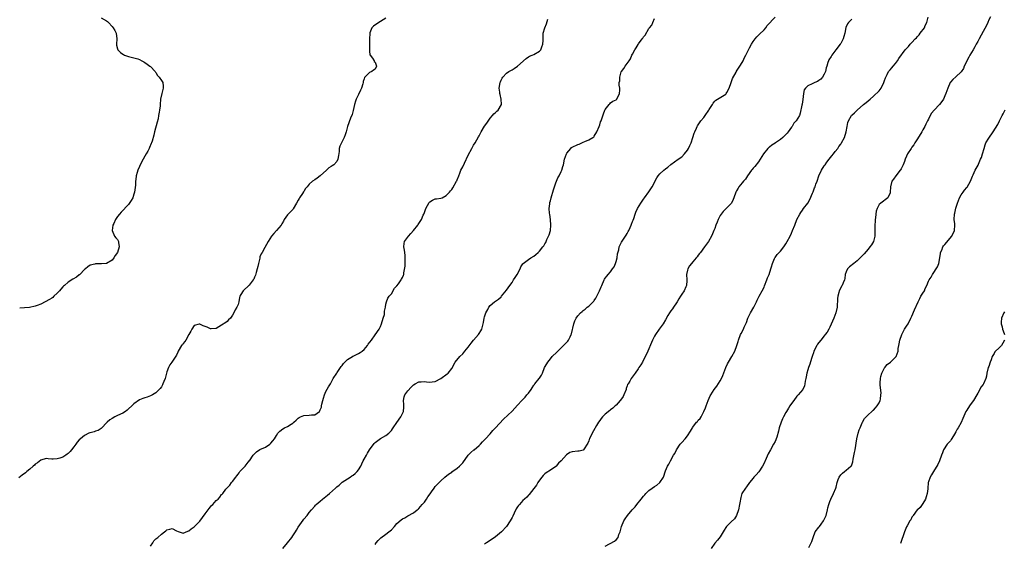
# Model space of a CAD drawing. Units: inches. Extents: x 2586000 to 2589000, y 1509000 to 1512000.
# Drawn here: x 2586211 to 2586571, y 1511129 to 1511320 of the extents above; entities that cross this region are included whole.
import ezdxf

# ---------------------------------------------------------------- set-up
doc = ezdxf.new("R2010")
doc.units = ezdxf.units.IN
doc.header["$MEASUREMENT"] = 0
doc.layers.add('LD25861509_10ft', color=63, linetype='Continuous')

msp = doc.modelspace()

# ---------------------------------------------------------------- linework, layer by layer
at = {"layer": 'LD25861509_10ft'}
for points, elevation in [([(2586345, 1511320.5), (2586343, 1511319.33), (2586342.4, 1511319), (2586340.39, 1511317.61), (2586339.85, 1511317), (2586339.16, 1511315.16), (2586339.08, 1511315), (2586339.06, 1511314.94), (2586339.03, 1511313), (2586339.02, 1511310.98), (2586338.97, 1511309.03), (2586338.93, 1511308.93), (2586339, 1511308.52), (2586339.15, 1511307.15), (2586339.25, 1511307), (2586340.04, 1511305.96), (2586340.63, 1511305), (2586340.7, 1511304.7), (2586341, 1511304.42), (2586341.48, 1511303), (2586341, 1511301.93), (2586340.46, 1511301.54), (2586339.81, 1511301), (2586339, 1511300.7), (2586337.26, 1511299), (2586337.12, 1511298.88), (2586337, 1511298.43), (2586336.65, 1511297.35), (2586336.67, 1511297), (2586336.57, 1511296.57), (2586336.08, 1511295), (2586335.75, 1511294.25), (2586335, 1511292.69), (2586334.11, 1511291), (2586333.82, 1511290.18), (2586333.47, 1511289), (2586333, 1511286.76), (2586332.64, 1511285.36), (2586332.05, 1511284.05), (2586330.94, 1511281), (2586330.43, 1511279), (2586330.04, 1511277.96), (2586329.72, 1511277), (2586329, 1511275.54), (2586328.14, 1511273.86), (2586327.93, 1511273), (2586327.87, 1511271.87), (2586327.61, 1511270.39), (2586327.45, 1511269), (2586327, 1511268.16), (2586325.98, 1511267), (2586325.38, 1511266.62), (2586325, 1511266.33), (2586324.13, 1511265.87), (2586323.29, 1511265), (2586321, 1511262.93), (2586319.83, 1511262.17), (2586319, 1511261.57), (2586318.19, 1511261), (2586317, 1511259.95), (2586316.21, 1511259), (2586315.63, 1511258.37), (2586315, 1511257.24), (2586314.89, 1511257.11), (2586314.5, 1511256.5), (2586313.42, 1511255), (2586313.26, 1511254.74), (2586313, 1511254.11), (2586312.37, 1511253), (2586311.12, 1511250.88), (2586311, 1511250.74), (2586309.24, 1511249), (2586309, 1511248.68), (2586307.84, 1511247), (2586307.54, 1511246.46), (2586307, 1511245.4), (2586306.74, 1511245), (2586305, 1511243), (2586304.03, 1511241.97), (2586303.17, 1511241), (2586302, 1511239), (2586300.8, 1511236.8), (2586299.77, 1511235), (2586299.45, 1511234.55), (2586299, 1511233.37), (2586298.91, 1511233.09), (2586298.89, 1511232.89), (2586298.48, 1511231), (2586298.16, 1511229.84), (2586298.03, 1511229), (2586297.64, 1511227.64), (2586297.33, 1511226.67), (2586297, 1511225.98), (2586296.73, 1511225.27), (2586296.57, 1511225), (2586295, 1511223.1), (2586292.83, 1511221), (2586292.66, 1511220.66), (2586291.65, 1511219), (2586291.48, 1511218.52), (2586291.26, 1511217), (2586291, 1511216.02), (2586290.6, 1511215), (2586289.95, 1511214.05), (2586289.47, 1511213), (2586289, 1511212.15), (2586288.19, 1511211), (2586287.57, 1511210.43), (2586287, 1511209.81), (2586286.54, 1511209.46), (2586285, 1511208.44), (2586283, 1511207.28), (2586281.14, 1511207.14), (2586281, 1511207.11), (2586279.7, 1511207.7), (2586278.24, 1511208.24), (2586277, 1511208.85), (2586276.77, 1511208.77), (2586275, 1511208.32), (2586274.13, 1511207), (2586273.73, 1511206.27), (2586273, 1511205), (2586271.89, 1511203), (2586271.56, 1511202.44), (2586271, 1511201.75), (2586270.68, 1511201.32), (2586270.37, 1511201), (2586269.14, 1511199), (2586269, 1511198.61), (2586268.51, 1511197.49), (2586266.78, 1511195), (2586266.04, 1511193.96), (2586265.56, 1511193), (2586265, 1511191.48), (2586264.89, 1511191), (2586264.37, 1511189), (2586263.87, 1511187.87), (2586263.54, 1511187), (2586263.37, 1511186.63), (2586263, 1511186.01), (2586262.61, 1511185.39), (2586262.19, 1511185), (2586261, 1511183.72), (2586259.74, 1511183), (2586259.26, 1511182.74), (2586259, 1511182.63), (2586257.83, 1511182.17), (2586257, 1511181.98), (2586256.3, 1511181.7), (2586255, 1511181.22), (2586253, 1511179.79), (2586252.24, 1511179), (2586251, 1511177.88), (2586250.52, 1511177.48), (2586249.87, 1511177), (2586249, 1511176.4), (2586247, 1511175.46), (2586245.97, 1511175), (2586245, 1511174.43), (2586244.14, 1511173.86), (2586243.2, 1511173), (2586243, 1511172.77), (2586241.27, 1511171), (2586241, 1511170.7), (2586239.95, 1511170.05), (2586239, 1511169.71), (2586238.53, 1511169.47), (2586237, 1511169.21), (2586236.88, 1511169.12), (2586236.59, 1511169), (2586235, 1511168.22), (2586233.43, 1511167), (2586233, 1511166.61), (2586232.25, 1511165.75), (2586231.73, 1511165), (2586231, 1511164.07), (2586230.23, 1511163), (2586229.69, 1511162.31), (2586229, 1511161.67), (2586228.64, 1511161.36), (2586228.17, 1511161), (2586227, 1511160.27), (2586225.94, 1511159.94), (2586225, 1511159.66), (2586223.55, 1511159.55), (2586223, 1511159.59), (2586221.64, 1511159.64), (2586221, 1511159.74), (2586219, 1511159.22), (2586217.76, 1511158.24), (2586217, 1511157.72), (2586216.64, 1511157.36), (2586216.19, 1511157), (2586215, 1511155.94), (2586213.85, 1511155), (2586213.4, 1511154.6), (2586212.24, 1511153.76), (2586211, 1511152.76)], 9160), ([(2586241, 1511320.69), (2586243, 1511319.55), (2586243.34, 1511319.34), (2586243.72, 1511319), (2586245, 1511317.48), (2586245.47, 1511317), (2586245.99, 1511315.99), (2586246.47, 1511315), (2586246.71, 1511313), (2586246.66, 1511311), (2586246.69, 1511310.69), (2586247, 1511309.36), (2586247.11, 1511309), (2586248.05, 1511308.05), (2586249, 1511307.37), (2586249.2, 1511307.2), (2586249.6, 1511307), (2586251, 1511306.58), (2586253, 1511306.08), (2586254.38, 1511305.62), (2586255, 1511305.44), (2586255.88, 1511305), (2586256.6, 1511304.6), (2586257, 1511304.37), (2586257.78, 1511303.78), (2586258.84, 1511303), (2586259, 1511302.85), (2586260.76, 1511301), (2586260.84, 1511300.84), (2586261, 1511300.64), (2586261.64, 1511299.64), (2586262.19, 1511299), (2586263, 1511297.82), (2586263.53, 1511297), (2586263.67, 1511295.67), (2586263.65, 1511295), (2586263.49, 1511294.51), (2586263.13, 1511293), (2586262.75, 1511291), (2586262.52, 1511289), (2586262.52, 1511288.52), (2586262.3, 1511287), (2586262.26, 1511286.26), (2586261.99, 1511285), (2586261.78, 1511283.78), (2586261.49, 1511282.51), (2586260.55, 1511279), (2586260.24, 1511277.76), (2586259.59, 1511275.59), (2586259.4, 1511275), (2586259.25, 1511274.75), (2586258.63, 1511273.37), (2586258.51, 1511273), (2586258.02, 1511272.02), (2586257.47, 1511271), (2586257, 1511270.17), (2586256.4, 1511269), (2586255.3, 1511267), (2586255, 1511266.38), (2586254.37, 1511265), (2586254.14, 1511264.14), (2586253.8, 1511263), (2586253.67, 1511261.67), (2586253.56, 1511261), (2586253.52, 1511259.52), (2586253.23, 1511257), (2586253, 1511256.22), (2586252.57, 1511255), (2586252.02, 1511253.98), (2586251, 1511252.5), (2586248.33, 1511249.67), (2586247.73, 1511249), (2586247, 1511248.14), (2586246.25, 1511247), (2586245.6, 1511245.6), (2586245.3, 1511245), (2586245.06, 1511243), (2586245.95, 1511241), (2586246.38, 1511240.38), (2586247, 1511239.71), (2586247.27, 1511239.27), (2586247.38, 1511239), (2586247.36, 1511238.64), (2586247.57, 1511237), (2586247, 1511234.98), (2586246.12, 1511233.88), (2586245.6, 1511233), (2586245, 1511232.21), (2586243, 1511231.03), (2586241.15, 1511230.85), (2586241, 1511230.79), (2586239.18, 1511230.82), (2586239, 1511230.79), (2586238.7, 1511230.7), (2586237, 1511230.33), (2586236.19, 1511229.81), (2586235.31, 1511229), (2586235, 1511228.79), (2586233.27, 1511227), (2586233.13, 1511226.87), (2586233, 1511226.8), (2586231.97, 1511226.03), (2586230.72, 1511225.28), (2586229, 1511224.2), (2586227.65, 1511223), (2586227.32, 1511222.68), (2586227, 1511222.4), (2586226.37, 1511221.63), (2586225.79, 1511221), (2586225, 1511220.19), (2586223.77, 1511219), (2586223.39, 1511218.61), (2586223, 1511218.36), (2586222.21, 1511217.79), (2586219, 1511216.14), (2586217.62, 1511215.62), (2586217, 1511215.37), (2586214.9, 1511214.9), (2586213, 1511214.78), (2586211.29, 1511214.71)], 9170), ([(2586259, 1511127.81), (2586259.87, 1511129), (2586260.3, 1511129.7), (2586261, 1511130.43), (2586261.34, 1511130.66), (2586261.75, 1511131), (2586263, 1511132.14), (2586264.21, 1511133), (2586264.65, 1511133.35), (2586265, 1511133.71), (2586266.06, 1511133.94), (2586267, 1511134.24), (2586268.58, 1511133.42), (2586269.11, 1511133.11), (2586269.53, 1511133), (2586270.61, 1511132.61), (2586271, 1511132.59), (2586272.69, 1511133.31), (2586273, 1511133.35), (2586273.91, 1511134.09), (2586275, 1511134.85), (2586275.15, 1511135), (2586277, 1511136.97), (2586279, 1511139.64), (2586280.41, 1511141.59), (2586281, 1511142.2), (2586281.36, 1511142.64), (2586281.75, 1511143), (2586283, 1511144.44), (2586283.69, 1511145), (2586284.31, 1511145.69), (2586285, 1511146.62), (2586285.21, 1511146.79), (2586285.43, 1511147), (2586286.59, 1511148.59), (2586287, 1511149.11), (2586287.95, 1511150.05), (2586288.61, 1511151), (2586289, 1511151.43), (2586290.13, 1511153), (2586290.57, 1511153.43), (2586291, 1511154.1), (2586291.4, 1511154.6), (2586291.65, 1511155), (2586293, 1511156.34), (2586293.6, 1511157), (2586295.1, 1511158.9), (2586295.14, 1511159), (2586296.5, 1511161), (2586296.72, 1511161.28), (2586297, 1511161.55), (2586297.79, 1511162.21), (2586299, 1511163.02), (2586301, 1511163.98), (2586302.66, 1511165), (2586303, 1511165.33), (2586303.74, 1511166.26), (2586304.26, 1511167), (2586305, 1511168.17), (2586305.58, 1511169), (2586306.27, 1511169.74), (2586307.34, 1511170.66), (2586307.94, 1511171), (2586309, 1511171.53), (2586310.35, 1511172.35), (2586311, 1511172.72), (2586311.35, 1511173), (2586312.23, 1511173.77), (2586313, 1511174.53), (2586313.29, 1511174.71), (2586313.85, 1511175), (2586315, 1511175.51), (2586317, 1511175.59), (2586317.75, 1511175.75), (2586319, 1511175.73), (2586320.71, 1511177), (2586320.86, 1511177.14), (2586321, 1511177.53), (2586321.45, 1511178.55), (2586321.49, 1511179), (2586321.61, 1511179.61), (2586321.96, 1511181), (2586322.13, 1511181.87), (2586322.5, 1511183), (2586323, 1511184.26), (2586324.01, 1511185.99), (2586324.7, 1511187), (2586325, 1511187.48), (2586325.73, 1511189), (2586327.03, 1511190.97), (2586327.2, 1511191.2), (2586328.68, 1511193.32), (2586329, 1511193.71), (2586329.48, 1511194.52), (2586329.96, 1511195), (2586331, 1511195.91), (2586332.74, 1511197), (2586332.91, 1511197.09), (2586333, 1511197.12), (2586333.21, 1511197.21), (2586335, 1511198.07), (2586335.55, 1511198.45), (2586336.28, 1511199), (2586337, 1511199.58), (2586338.22, 1511201), (2586338.53, 1511201.47), (2586339.66, 1511203), (2586341, 1511204.95), (2586342.48, 1511207), (2586343, 1511208.01), (2586343.39, 1511209), (2586344.02, 1511211), (2586344.41, 1511212.41), (2586344.51, 1511213), (2586344.45, 1511213.55), (2586344.8, 1511215), (2586345, 1511216.13), (2586345.18, 1511217), (2586345.72, 1511218.28), (2586346.21, 1511219), (2586347, 1511219.92), (2586348.08, 1511221.92), (2586349, 1511222.84), (2586349.55, 1511223.55), (2586350.59, 1511225), (2586350.71, 1511225.29), (2586351, 1511225.81), (2586351.34, 1511226.66), (2586351.5, 1511227), (2586351.56, 1511227.56), (2586351.97, 1511230.03), (2586351.98, 1511231.98), (2586352.05, 1511233), (2586351.94, 1511234.06), (2586351.79, 1511235.79), (2586351.55, 1511237), (2586351.67, 1511238.33), (2586351.77, 1511239), (2586353.17, 1511241), (2586354.12, 1511241.88), (2586355, 1511242.99), (2586356.66, 1511245), (2586356.8, 1511245.2), (2586357, 1511245.55), (2586357.95, 1511247), (2586358.62, 1511248.62), (2586358.8, 1511249), (2586359, 1511249.6), (2586359.6, 1511251), (2586360.82, 1511253.18), (2586361, 1511253.43), (2586361.96, 1511254.04), (2586363, 1511254.54), (2586363.39, 1511254.61), (2586365, 1511254.81), (2586365.45, 1511255), (2586367, 1511255.77), (2586368.15, 1511257), (2586368.54, 1511257.46), (2586369, 1511257.93), (2586369.43, 1511258.57), (2586370.79, 1511261), (2586370.85, 1511261.15), (2586371, 1511261.46), (2586371.55, 1511263), (2586371.92, 1511263.92), (2586372.34, 1511265), (2586373, 1511266.25), (2586373.61, 1511267.61), (2586375, 1511270.47), (2586376.38, 1511273), (2586376.58, 1511273.42), (2586377, 1511274.16), (2586377.6, 1511275), (2586378.79, 1511277.21), (2586379, 1511277.62), (2586379.5, 1511278.5), (2586379.73, 1511279), (2586381, 1511281.05), (2586381.8, 1511282.2), (2586383, 1511284.02), (2586383.91, 1511285), (2586384.4, 1511285.6), (2586385, 1511286.11), (2586385.44, 1511286.56), (2586385.95, 1511287), (2586387.16, 1511289), (2586387.09, 1511291), (2586386.64, 1511292.64), (2586386.57, 1511293), (2586386.53, 1511293.47), (2586386.36, 1511295), (2586386.66, 1511297), (2586386.75, 1511297.26), (2586387, 1511297.87), (2586387.36, 1511298.64), (2586387.6, 1511299), (2586389, 1511300.41), (2586389.81, 1511301), (2586391, 1511301.62), (2586391.84, 1511302.16), (2586393, 1511303), (2586396.18, 1511305.82), (2586397, 1511306.41), (2586397.36, 1511306.64), (2586398.33, 1511307), (2586399, 1511307.29), (2586401, 1511308.44), (2586401.47, 1511309), (2586401.89, 1511310.11), (2586402.27, 1511311), (2586402.35, 1511312.35), (2586402.37, 1511313), (2586402.4, 1511315), (2586402.99, 1511317), (2586403.56, 1511318.44), (2586404.13, 1511320.13)], 9150), ([(2586307.36, 1511127), (2586309, 1511128.98), (2586310.58, 1511131), (2586311, 1511131.54), (2586311.98, 1511133), (2586312.38, 1511133.62), (2586313, 1511134.71), (2586314.71, 1511137.29), (2586315, 1511137.68), (2586316.17, 1511139), (2586317, 1511140.06), (2586317.77, 1511141), (2586319, 1511142.45), (2586319.24, 1511142.76), (2586319.48, 1511143), (2586321, 1511144.23), (2586321.88, 1511145), (2586323.65, 1511146.35), (2586324.33, 1511147), (2586326.53, 1511149), (2586327, 1511149.46), (2586327.91, 1511150.09), (2586329, 1511151.1), (2586331, 1511152.4), (2586331.96, 1511153), (2586332.58, 1511153.42), (2586333, 1511153.73), (2586333.7, 1511154.3), (2586334.53, 1511155), (2586335, 1511155.61), (2586335.79, 1511157), (2586336.19, 1511157.81), (2586336.73, 1511159), (2586337, 1511159.52), (2586337.83, 1511161), (2586338.28, 1511161.72), (2586338.95, 1511163), (2586340.7, 1511165.3), (2586341, 1511165.64), (2586343, 1511167.05), (2586345, 1511168.14), (2586345.98, 1511169), (2586347, 1511170), (2586347.39, 1511170.61), (2586347.59, 1511171), (2586349, 1511172.94), (2586350.42, 1511175), (2586351, 1511176.27), (2586351.36, 1511177), (2586351.46, 1511178.54), (2586351.51, 1511179), (2586351.53, 1511179.53), (2586351.35, 1511181), (2586351.65, 1511182.35), (2586351.89, 1511183), (2586353, 1511184.54), (2586354.21, 1511185.79), (2586355, 1511186.63), (2586355.59, 1511187), (2586357, 1511187.81), (2586357.79, 1511187.79), (2586359, 1511187.9), (2586359.8, 1511187.8), (2586361, 1511187.69), (2586361.83, 1511187.83), (2586363, 1511187.95), (2586365, 1511188.98), (2586367.36, 1511190.64), (2586367.73, 1511191), (2586369, 1511192.61), (2586370.24, 1511195), (2586371.93, 1511197), (2586373, 1511198.04), (2586373.83, 1511199), (2586375, 1511200.47), (2586376.06, 1511201.94), (2586376.91, 1511203), (2586378.73, 1511205), (2586379, 1511205.38), (2586379.64, 1511206.36), (2586379.97, 1511207), (2586380.51, 1511209), (2586380.56, 1511209.44), (2586380.87, 1511211), (2586381, 1511211.52), (2586381.5, 1511213), (2586382.12, 1511214.12), (2586382.55, 1511215), (2586383, 1511215.65), (2586384.67, 1511217), (2586385, 1511217.25), (2586386.04, 1511217.96), (2586387, 1511218.8), (2586387.18, 1511219), (2586389, 1511221.21), (2586390.22, 1511223), (2586391, 1511224.09), (2586391.56, 1511225), (2586392.13, 1511225.87), (2586392.94, 1511227), (2586393.95, 1511229), (2586394.23, 1511229.77), (2586395, 1511230.87), (2586395.04, 1511230.96), (2586397, 1511232.43), (2586397.85, 1511233), (2586399, 1511233.7), (2586399.75, 1511234.25), (2586400.55, 1511235), (2586401, 1511235.51), (2586402.24, 1511237), (2586402.57, 1511237.43), (2586403, 1511238.17), (2586403.35, 1511238.65), (2586403.45, 1511239), (2586403.73, 1511239.73), (2586404.6, 1511241.4), (2586405, 1511243), (2586405.2, 1511245), (2586405.04, 1511247.04), (2586404.8, 1511248.8), (2586404.71, 1511249.29), (2586404.59, 1511251), (2586404.76, 1511252.76), (2586404.77, 1511253), (2586404.82, 1511253.18), (2586405, 1511253.86), (2586405.27, 1511255), (2586406.12, 1511257.88), (2586406.48, 1511259), (2586407, 1511260.43), (2586407.25, 1511261), (2586407.75, 1511262.25), (2586408.22, 1511263), (2586409, 1511264.61), (2586409.17, 1511265), (2586409.58, 1511266.42), (2586409.76, 1511267), (2586410.21, 1511269), (2586410.87, 1511271), (2586411, 1511271.24), (2586412.46, 1511273), (2586412.74, 1511273.26), (2586413, 1511273.41), (2586415, 1511274.4), (2586415.48, 1511274.52), (2586416.5, 1511275), (2586417, 1511275.25), (2586417.55, 1511275.55), (2586419, 1511276.12), (2586420.55, 1511277), (2586420.82, 1511277.18), (2586421, 1511277.41), (2586421.96, 1511279), (2586422.8, 1511281), (2586423, 1511281.53), (2586423.36, 1511282.64), (2586423.52, 1511283), (2586424.37, 1511285.63), (2586424.9, 1511287), (2586425, 1511287.22), (2586426.48, 1511289), (2586426.7, 1511289.3), (2586427, 1511289.6), (2586427.82, 1511290.18), (2586429, 1511290.75), (2586429.32, 1511291), (2586430.29, 1511293), (2586430.3, 1511294.3), (2586430.36, 1511295), (2586430.09, 1511296.09), (2586430.17, 1511297), (2586430.38, 1511297.62), (2586430.31, 1511299), (2586430.9, 1511300.9), (2586430.95, 1511301), (2586431, 1511301.1), (2586431.88, 1511302.12), (2586432.36, 1511303), (2586433.72, 1511305), (2586434.31, 1511305.69), (2586434.76, 1511307), (2586435, 1511307.41), (2586435.82, 1511309), (2586436.33, 1511309.67), (2586437, 1511310.91), (2586437.21, 1511311.21), (2586438.57, 1511313), (2586438.77, 1511313.23), (2586439, 1511313.67), (2586439.65, 1511314.35), (2586441, 1511316.72), (2586441.2, 1511317), (2586441.98, 1511318.02), (2586442.36, 1511319), (2586443, 1511320.35)], 9140), ([(2586341, 1511128.44), (2586341.39, 1511129), (2586342.1, 1511129.9), (2586343, 1511130.69), (2586343.15, 1511130.85), (2586345, 1511132.18), (2586346.08, 1511133), (2586347, 1511133.8), (2586348.13, 1511135), (2586349, 1511136.03), (2586350.58, 1511137.42), (2586351, 1511137.73), (2586351.83, 1511138.17), (2586353, 1511138.86), (2586355, 1511139.94), (2586356.36, 1511141), (2586356.74, 1511141.26), (2586357, 1511141.5), (2586358.26, 1511143), (2586359, 1511143.91), (2586359.75, 1511145), (2586360.24, 1511145.76), (2586361.07, 1511146.93), (2586361.58, 1511147.58), (2586362.62, 1511149), (2586363, 1511149.57), (2586364.36, 1511151), (2586365, 1511151.7), (2586366.47, 1511153), (2586367.87, 1511154.13), (2586369, 1511154.82), (2586369.09, 1511154.91), (2586371, 1511156.22), (2586371.86, 1511157), (2586372.39, 1511157.61), (2586373, 1511158.22), (2586375, 1511160.97), (2586375.98, 1511162.02), (2586377.1, 1511162.9), (2586377.24, 1511163), (2586379, 1511164.56), (2586379.44, 1511165), (2586380.18, 1511165.82), (2586381, 1511166.59), (2586381.34, 1511167), (2586383, 1511168.8), (2586384.03, 1511169.97), (2586385, 1511170.97), (2586387.87, 1511174.13), (2586391, 1511177.09), (2586393, 1511179.24), (2586394.58, 1511181), (2586395.77, 1511182.23), (2586396.44, 1511183), (2586397, 1511183.68), (2586398.01, 1511185), (2586398.37, 1511185.63), (2586399, 1511186.56), (2586399.19, 1511186.81), (2586399.36, 1511187), (2586400.91, 1511189), (2586401, 1511189.16), (2586401.75, 1511190.25), (2586402.14, 1511191), (2586402.92, 1511193), (2586403.68, 1511194.32), (2586404.05, 1511195), (2586405, 1511196.12), (2586405.68, 1511197), (2586407.36, 1511198.64), (2586407.7, 1511199), (2586409, 1511200.18), (2586409.82, 1511201), (2586410.38, 1511201.62), (2586411.36, 1511202.64), (2586411.61, 1511203), (2586412.21, 1511204.21), (2586412.63, 1511205), (2586412.72, 1511205.28), (2586413.52, 1511209), (2586413.95, 1511210.05), (2586414.4, 1511211), (2586415, 1511211.89), (2586416.05, 1511213), (2586416.56, 1511213.44), (2586417, 1511213.86), (2586417.66, 1511214.34), (2586418.44, 1511215), (2586419, 1511215.44), (2586420.82, 1511217.18), (2586421, 1511217.45), (2586421.65, 1511218.35), (2586422.97, 1511221), (2586423.58, 1511222.42), (2586423.78, 1511223), (2586424.65, 1511225), (2586424.77, 1511225.23), (2586425, 1511225.57), (2586425.61, 1511226.39), (2586426.13, 1511227), (2586427, 1511227.96), (2586427.74, 1511229), (2586428.23, 1511229.77), (2586428.77, 1511231), (2586429, 1511231.74), (2586429.37, 1511233), (2586429.56, 1511234.44), (2586430.01, 1511236.01), (2586430.17, 1511237), (2586431, 1511238.79), (2586432.43, 1511241), (2586432.63, 1511241.37), (2586433, 1511241.94), (2586433.39, 1511242.61), (2586433.6, 1511243), (2586434.13, 1511244.13), (2586434.51, 1511245), (2586434.63, 1511245.37), (2586435, 1511246.29), (2586435.18, 1511246.82), (2586435.42, 1511247.42), (2586435.95, 1511249), (2586436.24, 1511249.76), (2586436.84, 1511251), (2586438, 1511253), (2586439, 1511254.46), (2586439.36, 1511255), (2586440.91, 1511257.09), (2586442.15, 1511259), (2586443.82, 1511262.18), (2586444.4, 1511263), (2586445, 1511263.71), (2586446.36, 1511265), (2586447, 1511265.51), (2586447.85, 1511266.15), (2586449, 1511267.07), (2586451.63, 1511269), (2586453, 1511269.92), (2586453.97, 1511271), (2586455, 1511272.3), (2586455.39, 1511273), (2586455.93, 1511274.07), (2586456.34, 1511275), (2586457.06, 1511277), (2586457.51, 1511278.49), (2586457.7, 1511279), (2586458.31, 1511280.31), (2586458.59, 1511281), (2586458.73, 1511281.27), (2586459.98, 1511283), (2586461, 1511284.3), (2586461.53, 1511285), (2586462.9, 1511287), (2586463, 1511287.17), (2586464.16, 1511289), (2586464.47, 1511289.53), (2586465, 1511290.17), (2586465.41, 1511290.59), (2586469, 1511292.74), (2586469.22, 1511293), (2586469.4, 1511293.4), (2586470.25, 1511295), (2586470.94, 1511297), (2586471.45, 1511298.55), (2586472.79, 1511300.79), (2586472.93, 1511301.07), (2586473, 1511301.16), (2586473.69, 1511302.31), (2586474.2, 1511303), (2586475, 1511304.28), (2586475.37, 1511305), (2586475.87, 1511306.13), (2586476.34, 1511307), (2586477.32, 1511309), (2586477.72, 1511309.72), (2586478.36, 1511311), (2586479, 1511311.95), (2586479.76, 1511313), (2586480.32, 1511313.68), (2586481, 1511314.29), (2586481.34, 1511314.66), (2586483, 1511316.32), (2586483.63, 1511317), (2586484.18, 1511317.82), (2586487, 1511320.92)], 9130), ([(2586515, 1511320.15), (2586513.87, 1511319), (2586513.49, 1511318.51), (2586512.89, 1511317.11), (2586512.45, 1511315), (2586512.18, 1511313.82), (2586511.92, 1511313), (2586511, 1511311.25), (2586510.83, 1511311), (2586509.24, 1511309), (2586507.79, 1511307), (2586507.51, 1511306.49), (2586506.7, 1511305.3), (2586506.48, 1511305), (2586506.32, 1511304.32), (2586505.86, 1511303), (2586505.62, 1511302.38), (2586505.44, 1511301), (2586505, 1511300.14), (2586504.38, 1511299), (2586503.7, 1511298.3), (2586503, 1511297.73), (2586502.54, 1511297.45), (2586501.54, 1511297), (2586501, 1511296.78), (2586500.51, 1511296.51), (2586499, 1511295.88), (2586498.1, 1511295), (2586497.69, 1511294.31), (2586497.45, 1511293), (2586497.17, 1511290.83), (2586496.87, 1511289.13), (2586496.75, 1511288.75), (2586496.2, 1511285.8), (2586495.91, 1511285), (2586494.71, 1511283), (2586493.86, 1511282.14), (2586493.22, 1511281), (2586493, 1511280.71), (2586491.82, 1511279), (2586491.44, 1511278.56), (2586489.86, 1511277), (2586489, 1511276.29), (2586487.15, 1511275), (2586487, 1511274.88), (2586485.86, 1511274.15), (2586485, 1511273.43), (2586484.72, 1511273.28), (2586484.43, 1511273), (2586482.82, 1511271), (2586481.64, 1511269), (2586481, 1511268.05), (2586479.61, 1511266.39), (2586479, 1511265.78), (2586478.66, 1511265.34), (2586478.37, 1511265), (2586477, 1511262.96), (2586476.27, 1511261.73), (2586475.54, 1511261), (2586475, 1511260.41), (2586473.83, 1511259), (2586473.51, 1511258.49), (2586473, 1511257.55), (2586472.75, 1511257), (2586472.03, 1511255), (2586471.72, 1511254.28), (2586471.06, 1511253), (2586469.21, 1511251), (2586468.08, 1511249.92), (2586467.31, 1511249), (2586467, 1511248.49), (2586466.24, 1511247), (2586465.92, 1511246.08), (2586465.46, 1511245), (2586465, 1511243.71), (2586464.66, 1511243), (2586464.18, 1511241.82), (2586463.78, 1511241), (2586462.71, 1511239), (2586461.31, 1511237), (2586459.77, 1511235), (2586459.41, 1511234.58), (2586459, 1511233.97), (2586458.55, 1511233.45), (2586458.21, 1511233), (2586457, 1511231.54), (2586456.53, 1511231), (2586455.84, 1511230.16), (2586455.13, 1511229), (2586455, 1511228.48), (2586454.74, 1511227), (2586454.85, 1511225), (2586454.82, 1511224.82), (2586454.73, 1511223), (2586454.46, 1511222.46), (2586453.8, 1511221), (2586453, 1511219.76), (2586452.47, 1511219), (2586451.94, 1511218.06), (2586451.23, 1511217), (2586451, 1511216.6), (2586449.9, 1511215), (2586449.55, 1511214.45), (2586449, 1511213.64), (2586448.73, 1511213.27), (2586448.54, 1511213), (2586447.93, 1511211.93), (2586447, 1511210.41), (2586446.17, 1511209), (2586444.73, 1511207), (2586443.33, 1511205), (2586443, 1511204.43), (2586442.3, 1511203), (2586441.9, 1511202.1), (2586440.55, 1511199), (2586440.15, 1511197.85), (2586439.66, 1511197), (2586438.59, 1511195), (2586438.02, 1511193.98), (2586437.31, 1511193), (2586437, 1511192.47), (2586435.96, 1511191), (2586435.59, 1511190.41), (2586434.52, 1511189), (2586433.96, 1511187.96), (2586433.35, 1511187), (2586433.2, 1511186.8), (2586433, 1511186.29), (2586432.67, 1511185.33), (2586432.62, 1511185), (2586431.83, 1511183), (2586431.57, 1511182.43), (2586431, 1511181.59), (2586430.52, 1511181), (2586429, 1511179.31), (2586428.65, 1511179), (2586427.82, 1511178.18), (2586427, 1511177.59), (2586426.7, 1511177.3), (2586425, 1511175.97), (2586424.03, 1511175), (2586423.56, 1511174.44), (2586423, 1511173.68), (2586422.53, 1511173), (2586421.86, 1511171.86), (2586421.37, 1511171), (2586421.25, 1511170.75), (2586420.28, 1511169), (2586419.32, 1511167), (2586419.22, 1511166.78), (2586419, 1511166.18), (2586418.63, 1511165.37), (2586418.43, 1511165), (2586417.37, 1511163.37), (2586417.1, 1511162.9), (2586417, 1511162.84), (2586415.54, 1511162.46), (2586415, 1511162.5), (2586413, 1511162.28), (2586412.06, 1511161.94), (2586410.89, 1511161.11), (2586408.94, 1511159), (2586407.97, 1511158.03), (2586407.13, 1511157), (2586407, 1511156.86), (2586405, 1511155.53), (2586403.43, 1511154.57), (2586403, 1511154.21), (2586402.42, 1511153.58), (2586401.86, 1511153), (2586401, 1511151.84), (2586400.44, 1511151), (2586399.9, 1511150.1), (2586399, 1511148.9), (2586397.29, 1511146.71), (2586397, 1511146.41), (2586396.38, 1511145.62), (2586395.62, 1511145), (2586395, 1511144.47), (2586393.68, 1511143), (2586393.35, 1511142.65), (2586393, 1511142.13), (2586392.57, 1511141.43), (2586391.8, 1511139.8), (2586391.26, 1511138.74), (2586391, 1511138.21), (2586390.3, 1511137), (2586388.98, 1511135), (2586387.13, 1511133), (2586385, 1511131.2), (2586383.71, 1511130.29), (2586381.65, 1511129), (2586381, 1511128.52)], 9120), ([(2586425, 1511127.81), (2586428.44, 1511129.56), (2586429, 1511130.09), (2586429.77, 1511131), (2586430.03, 1511132.03), (2586430.46, 1511133), (2586430.93, 1511135), (2586431.79, 1511137), (2586432.25, 1511137.75), (2586433.14, 1511139), (2586434.82, 1511141), (2586435.91, 1511142.09), (2586436.55, 1511143), (2586438.16, 1511145), (2586439, 1511146.08), (2586439.46, 1511146.54), (2586439.83, 1511147), (2586441, 1511148.14), (2586442.11, 1511149), (2586443, 1511149.59), (2586443.91, 1511150.09), (2586445, 1511151.01), (2586446.24, 1511153), (2586447, 1511155.25), (2586447.79, 1511157), (2586448.24, 1511157.76), (2586448.86, 1511159), (2586449.99, 1511161), (2586450.38, 1511161.62), (2586451.02, 1511163), (2586452.39, 1511165), (2586453, 1511165.65), (2586454.18, 1511167), (2586455, 1511168.04), (2586456.2, 1511169.8), (2586456.84, 1511171), (2586457, 1511171.21), (2586458.39, 1511173), (2586458.69, 1511173.31), (2586459, 1511173.78), (2586459.65, 1511174.35), (2586460.03, 1511175), (2586461.05, 1511177), (2586461.67, 1511178.33), (2586461.87, 1511179), (2586462.6, 1511181), (2586463, 1511181.87), (2586463.39, 1511182.61), (2586463.57, 1511183), (2586464.84, 1511185), (2586465.77, 1511186.23), (2586467, 1511188.11), (2586467.51, 1511189), (2586467.97, 1511190.03), (2586469.08, 1511193), (2586469.69, 1511194.31), (2586470.08, 1511195), (2586471.26, 1511197), (2586472.29, 1511199), (2586473.04, 1511201), (2586473.51, 1511202.49), (2586473.68, 1511203), (2586474.45, 1511205), (2586474.62, 1511205.38), (2586475.44, 1511207), (2586475.77, 1511207.77), (2586476.35, 1511209), (2586476.54, 1511209.46), (2586477.09, 1511211), (2586478.11, 1511213), (2586479.31, 1511215), (2586480.21, 1511217), (2586480.43, 1511217.57), (2586481, 1511218.57), (2586481.2, 1511219), (2586482.28, 1511221), (2586483, 1511222.36), (2586483.2, 1511222.8), (2586484.05, 1511225), (2586484.3, 1511225.7), (2586484.83, 1511227), (2586485.51, 1511229), (2586485.76, 1511229.76), (2586486.08, 1511231), (2586486.84, 1511232.84), (2586486.92, 1511233.08), (2586487, 1511233.17), (2586487.75, 1511234.25), (2586488.55, 1511235), (2586489, 1511235.46), (2586490.23, 1511237), (2586491, 1511238.15), (2586491.47, 1511239), (2586492.51, 1511241), (2586493, 1511242.03), (2586493.43, 1511243), (2586494.24, 1511245), (2586495.01, 1511246.99), (2586496.02, 1511249), (2586496.39, 1511249.61), (2586497, 1511250.46), (2586497.43, 1511251), (2586498.93, 1511253), (2586499.69, 1511254.31), (2586500.63, 1511256.63), (2586500.88, 1511257.12), (2586501, 1511257.45), (2586501.47, 1511258.53), (2586501.6, 1511259), (2586501.93, 1511259.93), (2586502.36, 1511261), (2586503.02, 1511262.98), (2586503.98, 1511265), (2586505, 1511266.64), (2586505.26, 1511267), (2586505.98, 1511267.98), (2586506.76, 1511269), (2586507.76, 1511270.24), (2586508.32, 1511271), (2586509, 1511271.83), (2586509.88, 1511273), (2586510.34, 1511273.66), (2586511, 1511274.54), (2586511.29, 1511275), (2586512.33, 1511277), (2586512.99, 1511279), (2586513.3, 1511281), (2586513.61, 1511282.39), (2586513.81, 1511283), (2586514.94, 1511285), (2586515, 1511285.08), (2586516.02, 1511285.98), (2586517.02, 1511287), (2586519.33, 1511289), (2586520.27, 1511289.73), (2586521, 1511290.35), (2586521.73, 1511291), (2586523, 1511292.03), (2586525, 1511294.05), (2586525.7, 1511295), (2586526.73, 1511297), (2586527, 1511297.77), (2586527.28, 1511298.72), (2586527.4, 1511299), (2586527.93, 1511299.93), (2586528.46, 1511301), (2586528.68, 1511301.32), (2586529, 1511301.64), (2586529.62, 1511302.38), (2586530.19, 1511303), (2586531, 1511303.96), (2586531.77, 1511305), (2586532.24, 1511305.76), (2586534.56, 1511309), (2586535.76, 1511310.24), (2586536.37, 1511311), (2586537, 1511311.6), (2586538.21, 1511313), (2586538.6, 1511313.4), (2586539, 1511313.89), (2586539.57, 1511314.43), (2586539.98, 1511315), (2586541.52, 1511317), (2586541.82, 1511317.82), (2586542.39, 1511319), (2586542.85, 1511320.85)], 9110), ([(2586565.7, 1511321), (2586565, 1511319.92), (2586564.63, 1511319), (2586564.2, 1511317.8), (2586563, 1511315.65), (2586561.58, 1511313), (2586561, 1511312.01), (2586560.49, 1511311), (2586559.93, 1511310.07), (2586559.36, 1511309), (2586558.13, 1511307), (2586557.73, 1511306.27), (2586557.05, 1511305), (2586557, 1511304.86), (2586556.09, 1511303), (2586555.83, 1511302.17), (2586555, 1511300.92), (2586553, 1511299.14), (2586551.9, 1511298.1), (2586551, 1511297.13), (2586550.95, 1511297.05), (2586550.03, 1511295), (2586549.36, 1511293), (2586549, 1511292.12), (2586548.5, 1511291), (2586547.93, 1511290.07), (2586547, 1511288.96), (2586545.13, 1511287), (2586544.18, 1511285.82), (2586543.66, 1511285), (2586543, 1511283.62), (2586542.69, 1511283), (2586542.11, 1511281.89), (2586541.68, 1511281), (2586541, 1511279.79), (2586540.54, 1511279), (2586539, 1511276.44), (2586538.1, 1511275), (2586537.66, 1511274.34), (2586537, 1511273.45), (2586536.69, 1511273), (2586535.37, 1511271), (2586535.24, 1511270.76), (2586535, 1511270.2), (2586534.51, 1511269), (2586534.22, 1511268.22), (2586533.81, 1511267), (2586533.56, 1511266.44), (2586533, 1511265.55), (2586532.8, 1511265.2), (2586532.66, 1511265), (2586531.05, 1511263), (2586530.22, 1511261.78), (2586529.65, 1511261), (2586529.11, 1511259), (2586529.07, 1511257), (2586529, 1511256.71), (2586528.14, 1511255), (2586525.58, 1511253), (2586525, 1511252.48), (2586524.25, 1511251), (2586523.94, 1511250.06), (2586523.76, 1511249), (2586523.63, 1511247.63), (2586523.56, 1511247), (2586523.53, 1511246.47), (2586523.47, 1511245), (2586523.45, 1511243.45), (2586523.46, 1511243), (2586523.49, 1511242.51), (2586523.42, 1511241), (2586522.98, 1511239), (2586522.24, 1511237.76), (2586521.67, 1511237), (2586521, 1511236.18), (2586519.55, 1511234.45), (2586518.14, 1511233), (2586517, 1511231.94), (2586515.73, 1511231), (2586514.21, 1511229.79), (2586513.49, 1511229), (2586513, 1511227.98), (2586512.65, 1511227), (2586512.45, 1511225.55), (2586512.33, 1511225), (2586511.88, 1511223.88), (2586511.57, 1511223), (2586511.33, 1511222.67), (2586511, 1511222.13), (2586510.48, 1511221), (2586510.33, 1511220.33), (2586509.9, 1511219), (2586509.81, 1511218.19), (2586509.65, 1511215), (2586509.21, 1511213), (2586508.45, 1511211), (2586508.02, 1511209.98), (2586507, 1511207.77), (2586506.63, 1511207), (2586506.04, 1511205.96), (2586505.36, 1511205), (2586505, 1511204.55), (2586503.67, 1511203), (2586503, 1511202.14), (2586502.53, 1511201.47), (2586502.21, 1511201), (2586501.22, 1511199), (2586501, 1511198.41), (2586500.67, 1511197.33), (2586500.35, 1511196.35), (2586499.74, 1511194.26), (2586499.26, 1511193), (2586499, 1511192.17), (2586498.6, 1511191), (2586498.39, 1511189.61), (2586498.21, 1511189), (2586498, 1511188), (2586497.91, 1511187), (2586497.72, 1511186.28), (2586497.12, 1511185), (2586495.47, 1511183), (2586495.23, 1511182.77), (2586495, 1511182.51), (2586493.84, 1511181), (2586493, 1511179.82), (2586492.47, 1511179), (2586491.87, 1511178.13), (2586491.23, 1511177), (2586491, 1511176.62), (2586490.11, 1511175), (2586489.74, 1511174.26), (2586489.22, 1511173), (2586488.53, 1511171), (2586488.25, 1511169.75), (2586487.61, 1511167.61), (2586487.47, 1511167), (2586487.35, 1511166.65), (2586487, 1511165.95), (2586486.49, 1511165), (2586485.31, 1511163), (2586484.55, 1511161.45), (2586483.46, 1511159), (2586483.31, 1511158.69), (2586483, 1511158.12), (2586482.46, 1511157), (2586481.06, 1511154.94), (2586480.15, 1511153.85), (2586479.3, 1511153), (2586479, 1511152.64), (2586477.73, 1511151), (2586476.56, 1511149.44), (2586476.17, 1511149), (2586474.94, 1511147), (2586474.47, 1511145.53), (2586474.35, 1511145), (2586474.26, 1511144.26), (2586474.07, 1511143), (2586473.73, 1511141), (2586472.99, 1511139), (2586472.2, 1511137.8), (2586471, 1511136.73), (2586469.32, 1511135), (2586469, 1511134.55), (2586468.42, 1511133.58), (2586468.1, 1511133), (2586467, 1511131.22), (2586466.01, 1511129.99), (2586465, 1511128.86), (2586463.64, 1511127)], 9100), ([(2586499.35, 1511127.35), (2586500.21, 1511129), (2586500.45, 1511129.55), (2586500.88, 1511131), (2586501.7, 1511133), (2586503, 1511134.69), (2586503.21, 1511135), (2586503.79, 1511135.78), (2586504.71, 1511137), (2586505, 1511137.53), (2586505.48, 1511138.52), (2586505.64, 1511139), (2586506.18, 1511141), (2586506.27, 1511141.73), (2586506.61, 1511143), (2586507, 1511144.1), (2586507.35, 1511145), (2586508.35, 1511147), (2586509.18, 1511149), (2586509.27, 1511149.27), (2586509.7, 1511151), (2586510.11, 1511152.11), (2586510.39, 1511153), (2586511, 1511153.88), (2586511.58, 1511154.42), (2586512.31, 1511155), (2586513, 1511155.51), (2586514.73, 1511157), (2586514.87, 1511157.13), (2586515.4, 1511158.6), (2586515.52, 1511159.52), (2586516.06, 1511161.94), (2586516.27, 1511163), (2586516.49, 1511164.49), (2586516.6, 1511165.4), (2586516.84, 1511167), (2586517.37, 1511169), (2586517.78, 1511170.22), (2586518.08, 1511171), (2586518.87, 1511172.87), (2586518.92, 1511173), (2586519.62, 1511174.38), (2586520.23, 1511175), (2586521, 1511175.74), (2586522.38, 1511177), (2586522.69, 1511177.31), (2586523, 1511177.49), (2586523.67, 1511178.33), (2586524.28, 1511179), (2586525, 1511180.14), (2586525.38, 1511181), (2586525.48, 1511181.48), (2586525.67, 1511183), (2586525.7, 1511183.7), (2586525.35, 1511186.65), (2586525.37, 1511187), (2586525.42, 1511187.42), (2586525.47, 1511189), (2586525.67, 1511189.67), (2586526.04, 1511191), (2586527, 1511192.88), (2586527.08, 1511193), (2586527.93, 1511194.07), (2586529.12, 1511195), (2586531, 1511196.8), (2586531.17, 1511197), (2586531.9, 1511199), (2586532, 1511200), (2586532.2, 1511201), (2586532.38, 1511201.62), (2586532.6, 1511203), (2586533.24, 1511205), (2586534.29, 1511207), (2586535, 1511208.11), (2586535.55, 1511209), (2586536.63, 1511211), (2586537, 1511211.79), (2586537.95, 1511214.05), (2586539.24, 1511217), (2586539.83, 1511218.17), (2586540.29, 1511219), (2586541, 1511220.2), (2586541.52, 1511221), (2586541.85, 1511221.85), (2586542.44, 1511223), (2586543, 1511224.48), (2586543.25, 1511225), (2586544.01, 1511225.99), (2586544.52, 1511227), (2586545, 1511227.64), (2586545.88, 1511229), (2586546.26, 1511229.74), (2586546.78, 1511231), (2586547.17, 1511233), (2586547.38, 1511234.62), (2586547.46, 1511235), (2586547.85, 1511235.85), (2586548.28, 1511237), (2586548.55, 1511237.45), (2586549, 1511237.87), (2586551.53, 1511241), (2586552.5, 1511243), (2586552.62, 1511245), (2586552.6, 1511245.4), (2586552.44, 1511247), (2586552.55, 1511249), (2586552.6, 1511249.4), (2586553, 1511251.15), (2586553.56, 1511253), (2586554.29, 1511255), (2586555, 1511256.02), (2586555.63, 1511257), (2586556.22, 1511257.78), (2586557, 1511258.68), (2586557.13, 1511258.87), (2586558.32, 1511261), (2586559.15, 1511262.85), (2586559.34, 1511263.34), (2586560.08, 1511265), (2586560.39, 1511265.61), (2586561.1, 1511266.9), (2586561.24, 1511267.24), (2586562.07, 1511269), (2586562.32, 1511269.68), (2586562.75, 1511271), (2586563.29, 1511273), (2586563.69, 1511274.31), (2586563.99, 1511275), (2586565, 1511276.77), (2586566.61, 1511279), (2586568.31, 1511281.69), (2586569, 1511283.01), (2586569.95, 1511285), (2586570.34, 1511285.66), (2586571, 1511287.02)], 9090), ([(2586570.73, 1511213.27), (2586570.5, 1511213), (2586569.63, 1511211), (2586569.55, 1511209.55), (2586569.51, 1511209), (2586569.87, 1511207.87), (2586570.09, 1511207), (2586570.64, 1511205.36), (2586570.78, 1511205)], 9080), ([(2586570.73, 1511203), (2586570.14, 1511201.86), (2586569.63, 1511201), (2586569, 1511200.36), (2586567.3, 1511198.7), (2586567, 1511198.17), (2586566.27, 1511197), (2586565.85, 1511195.85), (2586565.5, 1511195), (2586565, 1511193.38), (2586564.84, 1511193), (2586564.33, 1511191), (2586564.17, 1511189.83), (2586563.97, 1511189), (2586563.16, 1511187), (2586563, 1511186.8), (2586562.16, 1511185.84), (2586561.79, 1511185), (2586561, 1511183.7), (2586560.66, 1511183), (2586559.45, 1511181), (2586559, 1511180.36), (2586557.95, 1511179), (2586557, 1511177.45), (2586556.7, 1511177), (2586555.55, 1511174.45), (2586554.9, 1511172.9), (2586553.85, 1511171), (2586553.5, 1511170.5), (2586553, 1511169.49), (2586552.81, 1511169.19), (2586552.73, 1511169), (2586551.29, 1511166.71), (2586551, 1511166.29), (2586549.87, 1511165), (2586548.51, 1511163), (2586548.1, 1511161.9), (2586547.72, 1511161), (2586547.06, 1511158.94), (2586546.39, 1511157.61), (2586544.82, 1511155), (2586544.17, 1511153.83), (2586543.66, 1511153), (2586543, 1511151.28), (2586542.92, 1511151), (2586542.93, 1511150.93), (2586542.75, 1511149), (2586542.75, 1511148.75), (2586542.57, 1511147), (2586542.23, 1511145.77), (2586541.97, 1511145), (2586541, 1511143.38), (2586540.72, 1511143), (2586540.04, 1511141.96), (2586539, 1511141.09), (2586538.91, 1511141), (2586537.45, 1511139), (2586537.3, 1511138.7), (2586537, 1511138.34), (2586536.57, 1511137.43), (2586536.25, 1511137), (2586535.24, 1511135.24), (2586535, 1511134.79), (2586534.3, 1511133), (2586532.82, 1511128.82)], 9080)]:
    msp.add_lwpolyline(points, dxfattribs=dict(at, elevation=elevation))

doc.saveas('drawing.dxf')
